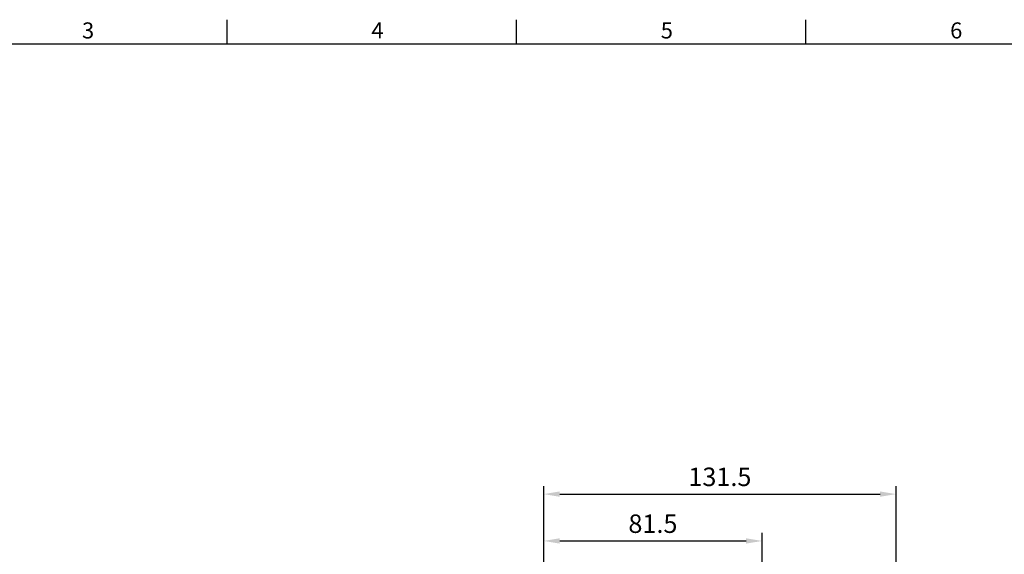
# Model space of a CAD drawing. Units: millimetres. Extents: x -21 to 920, y -12 to 588.
# Drawn here: x 227 to 595, y 385 to 585 of the extents above; entities that cross this region are included whole.
import ezdxf
from ezdxf.enums import TextEntityAlignment as Align

# ---------------------------------------------------------------- set-up
doc = ezdxf.new("R2010")
doc.units = ezdxf.units.MM
doc.header["$LTSCALE"] = 15
doc.layers.add('DIM', color=3, linetype='Continuous')
doc.styles.add('ATTDEF', font='txt')
doc.styles.get("Standard").update_dxf_attribs({"font": 'simplex.shx'})
doc.dimstyles.new('L', dxfattribs={"dimscale": 3, "dimtxt": 2.3, "dimasz": 2, "dimexe": 1, "dimexo": 1, "dimgap": 1, "dimtad": 1, "dimdec": 4, "dimdsep": 46, "dimtxsty": 'Standard', "dimcen": 0, "dimclrd": 256, "dimclre": 256, "dimclrt": 256, "dimadec": 0, "dimazin": 0, "dimtfac": 0.6, "dimtdec": 4, "dimtmove": 0, "dimatfit": 3, "dimfxl": 0, "dimtolj": 1, "dimarcsym": 0})

# ---------------------------------------------------------------- blocks, each defined once
blk = doc.blocks.new('GJA420')
at = {"color": 0}
for p, q in [((101.5, 195), (101.5, 192)), ((137.5, 195), (137.5, 192)), ((173.5, 195), (173.5, 192)), ((0, 192), (275, 192))]:
    blk.add_line(p, q, dxfattribs=at)
for s, p in [('3', (83.5, 192.66)), ('4', (119.5, 192.66)), ('5', (155.5, 192.66)), ('6', (191.5, 192.66))]:
    blk.add_text(s, height=2, dxfattribs=at).set_placement(p)
at = {"color": 4, "style": 'ATTDEF'}
blk.add_attdef('料號', text='', height=2.5, dxfattribs=at).set_placement((120.5, 3), align=Align.MIDDLE_LEFT)
for tag, p in [('比例', (200.5, 3)), ('版本', (236.5, 3))]:
    blk.add_attdef(tag, text='', height=2.5, dxfattribs=at).set_placement(p, align=Align.MIDDLE_CENTER)
blk = doc.blocks.new('*D35')
at = {"layer": 'Defpoints', "color": 0}
for p in [(504.32, 390.28), (422.82, 343.04), (504.32, 291.4)]:
    blk.add_point(p, dxfattribs=at)
at = {"layer": 'DIM', "lineweight": -2}
for p, q in [((422.82, 365.91), (422.82, 393.28)), ((504.32, 337.96), (504.32, 393.28)), ((428.82, 390.28), (498.32, 390.28)), ((422.82, 346.04), (422.82, 354.66)), ((504.32, 294.4), (504.32, 319.61))]:
    blk.add_line(p, q, dxfattribs=at)
at = {"layer": 'DIM'}
for points in [[(428.82, 391.28), (428.82, 389.28), (422.82, 390.28)], [(498.32, 391.28), (498.32, 389.28), (504.32, 390.28)]]:
    blk.add_solid(points, dxfattribs=at)
at = {"layer": 'DIM', "insert": (463.57, 396.73), "char_height": 6.9, "attachment_point": 5}
blk.add_mtext('\\A1;81.5', dxfattribs=at)
blk = doc.blocks.new('*D36')
at = {"layer": 'Defpoints', "color": 0}
for p in [(554.32, 407.78), (422.82, 343.04), (554.32, 288.54)]:
    blk.add_point(p, dxfattribs=at)
at = {"layer": 'DIM', "lineweight": -2}
for p, q in [((422.82, 346.04), (422.82, 410.78)), ((554.32, 338.01), (554.32, 410.78)), ((428.82, 407.78), (548.32, 407.78)), ((554.32, 291.54), (554.32, 319.77))]:
    blk.add_line(p, q, dxfattribs=at)
at = {"layer": 'DIM'}
for points in [[(428.82, 408.78), (428.82, 406.78), (422.82, 407.78)], [(548.32, 408.78), (548.32, 406.78), (554.32, 407.78)]]:
    blk.add_solid(points, dxfattribs=at)
at = {"layer": 'DIM', "insert": (488.57, 414.23), "char_height": 6.9, "attachment_point": 5}
blk.add_mtext('\\A1;131.5', dxfattribs=at)

msp = doc.modelspace()

# ---------------------------------------------------------------- block references
at = {"layer": 'DIM', "xscale": 3, "yscale": 3, "zscale": 3}
msp.add_blockref('GJA420', (0, 0), dxfattribs=at)

# ---------------------------------------------------------------- dimensions: what is measured, and where the dimension line sits
at = {"layer": 'DIM'}
for base, p2, picture, middle in [((554.318, 407.78478), (554.318, 288.53895), '*D36', (488.568, 414.23478)), ((504.318, 390.28478), (504.318, 291.39977), '*D35', (463.568, 396.73478))]:
    dim = msp.add_linear_dim(base=base, p1=(422.818, 343.03895), p2=p2, angle=180, dimstyle='L', dxfattribs=at)
    dim.commit()
    dim.dimension.update_dxf_attribs({"geometry": picture, "text_midpoint": middle})

doc.saveas('drawing.dxf')
